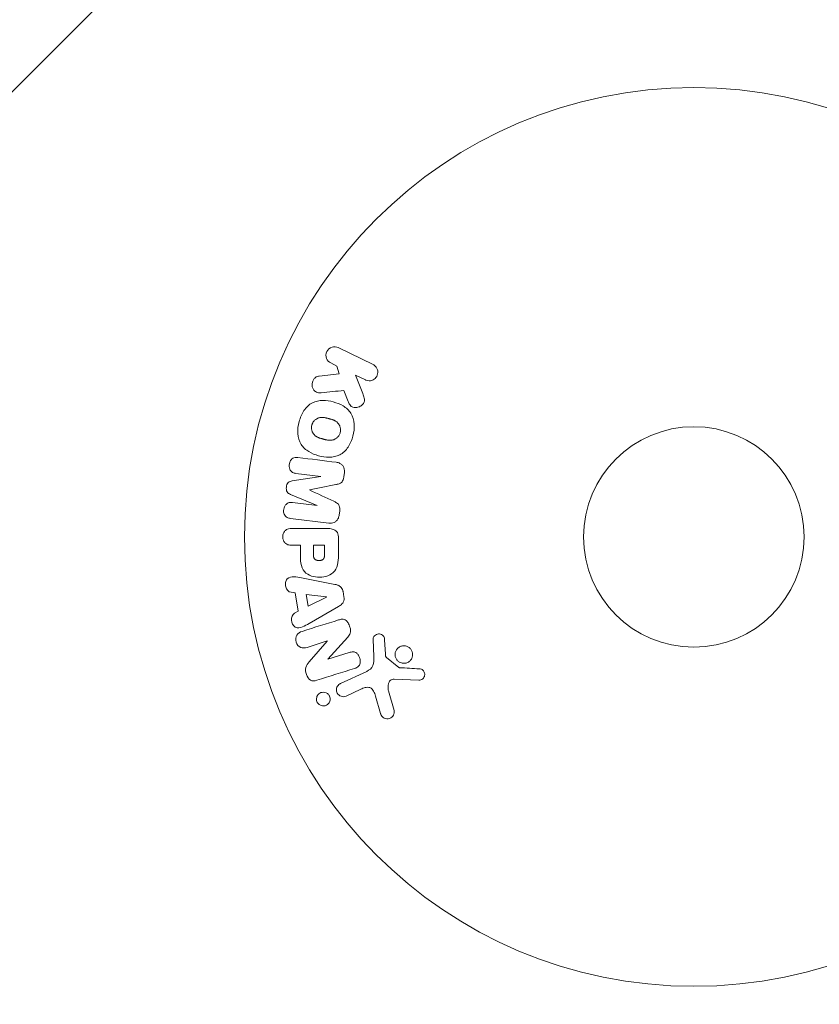
# Model space of a CAD drawing. Units: millimetres. Extents: x -7633 to 7800, y -5000 to 6178.
# Drawn here: x 759 to 853, y -3504 to -3388 of the extents above; entities that cross this region are included whole.
import ezdxf

# ---------------------------------------------------------------- set-up
doc = ezdxf.new("R2010")
doc.units = ezdxf.units.MM
doc.header["$LTSCALE"] = 20
doc.linetypes.add('HIDDEN', pattern=[9.525, 6.35, -3.175])
for name, color, linetype in [('2d', 230, 'Continuous'), ('EN16630-TrainingSpace', 20, 'HIDDEN'), ('EN16630-TrainingSpace_Hatch', 20, 'HIDDEN')]:
    doc.layers.add(name, color=color, linetype=linetype)

msp = doc.modelspace()

# ---------------------------------------------------------------- hatches: boundary and pattern name
at = {"layer": 'EN16630-TrainingSpace_Hatch'}
h = msp.add_hatch(dxfattribs=at)
h.set_pattern_fill('ANSI31', color=256, scale=50, angle=180)
h.set_pattern_definition([(225, (1603.54, -3449.2), (112.253, -112.253), [])])
edge = h.paths.add_edge_path()
edge.add_arc((1221, -2812.36), 1000, 180, 360)
edge.add_line((2221, -2812.36), (2221, -2612.36))
edge.add_arc((1221, -2612.36), 1000, 360, 540)
edge.add_line((221, -2612.36), (221, -2812.36))

# ---------------------------------------------------------------- linework, layer by layer
at = {"layer": '2d', "lineweight": 0}
for p, q in [((800.61, -3428.86), (796.51, -3426.86)), ((795.63, -3428.68), (796.36, -3429.04)), ((796.36, -3429.04), (796.63, -3429.95)), ((796.63, -3429.95), (794.25, -3430.22)), ((799.39, -3432.29), (798.53, -3430.1)), ((798.53, -3430.1), (799.72, -3430.68)), ((797.18, -3431.92), (797.69, -3433.22)), ((794.44, -3442.08), (791.07, -3442.59)), ((791.52, -3441.7), (794.44, -3442.06)), ((794.44, -3442.06), (794.44, -3442.08)), ((797.18, -3442.07), (797.23, -3441.64)), ((790.87, -3444.18), (794.02, -3445.48)), ((793.11, -3443.65), (793.12, -3443.64)), ((794.02, -3445.5), (791.1, -3445.15)), ((794.02, -3445.48), (794.02, -3445.5)), ((796.62, -3446.59), (796.68, -3446.16)), ((790.87, -3447.02), (795.4, -3447.57)), ((795.22, -3448.21), (791.03, -3448.21)), ((791.03, -3450.18), (792.05, -3450.18)), ((792.05, -3450.18), (792.05, -3451.19)), ((794.89, -3450.18), (793.58, -3450.18)), ((793.58, -3450.18), (793.58, -3451.3)), ((794.89, -3451.2), (794.89, -3450.18)), ((796.54, -3451.12), (796.54, -3449.29)), ((796.1, -3454.79), (792.17, -3454.03)), ((790.94, -3455.73), (791.43, -3455.8)), ((791.43, -3455.8), (791.79, -3457.97)), ((795.14, -3456.28), (792.74, -3455.97)), ((792.74, -3455.97), (792.98, -3457.38)), ((797.18, -3456.28), (797.07, -3455.64)), ((792.98, -3457.38), (795.14, -3456.3)), ((795.14, -3456.3), (795.14, -3456.28)), ((791.79, -3457.97), (791.35, -3458.19)), ((793.07, -3459.4), (796.54, -3457.41)), ((792.83, -3462.22), (795.21, -3461.47)), ((795.22, -3461.48), (793.09, -3463.92)), ((795.21, -3461.47), (795.22, -3461.48)), ((795.28, -3463.62), (797.65, -3461)), ((800.62, -3461.28), (800.7, -3463.3)), ((802.07, -3463.01), (801.97, -3461.32)), ((797.81, -3462.83), (795.29, -3463.63)), ((795.29, -3463.63), (795.28, -3463.62)), ((803.65, -3464.58), (802.19, -3463.4)), ((799.87, -3465.05), (796.76, -3466.5)), ((803.12, -3465.96), (806.01, -3466.09)), ((797.44, -3467.96), (799.16, -3467.16)), ((803.1, -3469.67), (802.43, -3467.35)), ((800.9, -3467.98), (801.49, -3470.01))]:
    msp.add_line(p, q, dxfattribs=at)
for radius in [53, 13]:
    msp.add_circle((838.45, -3449.2), radius, dxfattribs=at)
for points, knots in [([(795.63, -3428.68), (795.4, -3428.57), (795.22, -3428.39), (795.03, -3427.9), (795.03, -3427.6), (795.28, -3427.08), (795.52, -3426.88), (796.03, -3426.73), (796.29, -3426.76), (796.51, -3426.86)], [0, 0, 0, 0, 0.25, 0.25, 0.5, 0.5, 0.75, 0.75, 1, 1, 1, 1]), ([(800.61, -3428.86), (800.72, -3428.92), (800.82, -3428.99), (800.91, -3429.09), (801, -3429.18), (801.07, -3429.29), (801.11, -3429.42), (801.16, -3429.53), (801.18, -3429.66), (801.18, -3429.79), (801.17, -3429.9), (801.15, -3430.02), (801.11, -3430.13), (801.08, -3430.22), (801.02, -3430.32), (800.96, -3430.4), (800.9, -3430.48), (800.82, -3430.55), (800.74, -3430.6), (800.66, -3430.66), (800.57, -3430.71), (800.47, -3430.74), (800.37, -3430.77), (800.26, -3430.78), (800.16, -3430.78), (800.04, -3430.78), (799.92, -3430.76), (799.82, -3430.72), (799.78, -3430.71), (799.75, -3430.7), (799.72, -3430.68)], [0, 0, 0, 0, 0.125499, 0.125499, 0.125499, 0.251629, 0.251629, 0.251629, 0.369238, 0.369238, 0.369238, 0.472705, 0.472705, 0.472705, 0.56563, 0.56563, 0.56563, 0.655478, 0.655478, 0.655478, 0.749078, 0.749078, 0.749078, 0.851455, 0.851455, 0.851455, 0.96528, 0.96528, 0.96528, 1, 1, 1, 1]), ([(794.5, -3432.19), (794.36, -3432.2), (794.23, -3432.2), (794.1, -3432.17), (794, -3432.15), (793.9, -3432.11), (793.82, -3432.05), (793.73, -3431.99), (793.66, -3431.91), (793.59, -3431.82), (793.52, -3431.72), (793.47, -3431.6), (793.44, -3431.48), (793.41, -3431.37), (793.41, -3431.24), (793.42, -3431.12), (793.44, -3431.01), (793.46, -3430.91), (793.51, -3430.81), (793.55, -3430.71), (793.61, -3430.61), (793.68, -3430.53), (793.75, -3430.45), (793.83, -3430.38), (793.92, -3430.33), (794, -3430.28), (794.09, -3430.25), (794.18, -3430.23), (794.2, -3430.23), (794.23, -3430.22), (794.25, -3430.22)], [0, 0, 0, 0, 0.137001, 0.137001, 0.137001, 0.246393, 0.246393, 0.246393, 0.354986, 0.354986, 0.354986, 0.477177, 0.477177, 0.477177, 0.591071, 0.591071, 0.591071, 0.686744, 0.686744, 0.686744, 0.786579, 0.786579, 0.786579, 0.884953, 0.884953, 0.884953, 0.973899, 0.973899, 0.973899, 1, 1, 1, 1]), ([(799.39, -3432.29), (799.46, -3432.47), (799.53, -3432.64), (799.57, -3432.83), (799.59, -3432.91), (799.6, -3432.99), (799.6, -3433.07), (799.6, -3433.14), (799.59, -3433.21), (799.57, -3433.28), (799.55, -3433.35), (799.52, -3433.41), (799.48, -3433.47), (799.42, -3433.55), (799.35, -3433.62), (799.28, -3433.67), (799.17, -3433.76), (799.05, -3433.83), (798.92, -3433.87), (798.79, -3433.92), (798.65, -3433.95), (798.52, -3433.95), (798.42, -3433.95), (798.33, -3433.94), (798.24, -3433.91), (798.17, -3433.89), (798.1, -3433.85), (798.04, -3433.8), (797.97, -3433.74), (797.91, -3433.66), (797.86, -3433.58), (797.79, -3433.47), (797.74, -3433.34), (797.69, -3433.22)], [0, 0, 0, 0, 0.15747, 0.15747, 0.15747, 0.224864, 0.224864, 0.224864, 0.280831, 0.280831, 0.280831, 0.337178, 0.337178, 0.337178, 0.4143, 0.4143, 0.4143, 0.530418, 0.530418, 0.530418, 0.649048, 0.649048, 0.649048, 0.732954, 0.732954, 0.732954, 0.801253, 0.801253, 0.801253, 0.885427, 0.885427, 0.885427, 1, 1, 1, 1]), ([(791.9, -3435.59), (792.02, -3435.14), (792.2, -3434.69), (792.72, -3433.91), (793.06, -3433.57), (793.85, -3433.18), (794.28, -3433.11), (795.11, -3433.1), (795.53, -3433.17), (796.32, -3433.38), (796.71, -3433.53), (797.43, -3433.96), (797.77, -3434.24), (798.25, -3434.97), (798.37, -3435.43), (798.43, -3436.36), (798.36, -3436.84), (798.24, -3437.3)], [0.5, 0.5, 0.5, 0.5, 0.5625, 0.5625, 0.625, 0.625, 0.6875, 0.6875, 0.75, 0.75, 0.8125, 0.8125, 0.875, 0.875, 0.9375, 0.9375, 1, 1, 1, 1]), ([(793.4, -3435.99), (793.41, -3435.94), (793.44, -3435.87), (793.47, -3435.79), (793.5, -3435.74), (793.51, -3435.72), (793.55, -3435.65), (793.59, -3435.6), (793.65, -3435.52), (793.69, -3435.48), (793.8, -3435.37), (793.89, -3435.31), (794.02, -3435.23), (794.07, -3435.21), (794.16, -3435.17), (794.21, -3435.15), (794.3, -3435.13), (794.37, -3435.11), (794.46, -3435.1), (794.49, -3435.1), (794.52, -3435.1), (794.53, -3435.1), (794.59, -3435.1), (794.66, -3435.1), (794.74, -3435.1), (794.78, -3435.11), (794.81, -3435.11), (794.82, -3435.11), (794.87, -3435.12), (794.94, -3435.13), (795.03, -3435.15), (795.06, -3435.16), (795.09, -3435.16), (795.1, -3435.17), (795.14, -3435.17), (795.17, -3435.18), (795.21, -3435.19), (795.23, -3435.2), (795.24, -3435.2), (795.25, -3435.2), (795.28, -3435.21), (795.32, -3435.22), (795.43, -3435.25), (795.47, -3435.26), (795.51, -3435.27), (795.52, -3435.27), (795.53, -3435.28), (795.53, -3435.28), (795.56, -3435.29), (795.6, -3435.3), (795.64, -3435.31), (795.65, -3435.31), (795.66, -3435.32), (795.67, -3435.32), (795.72, -3435.33), (795.8, -3435.36), (795.87, -3435.38), (795.91, -3435.4), (795.93, -3435.4), (795.93, -3435.41), (795.99, -3435.43), (796.06, -3435.46), (796.14, -3435.5), (796.17, -3435.52), (796.18, -3435.53), (796.19, -3435.54), (796.25, -3435.57), (796.29, -3435.6), (796.36, -3435.66), (796.4, -3435.69), (796.5, -3435.8), (796.56, -3435.88), (796.64, -3436.01), (796.66, -3436.06), (796.7, -3436.15), (796.72, -3436.2), (796.75, -3436.31), (796.76, -3436.39), (796.77, -3436.46), (796.78, -3436.52), (796.78, -3436.54), (796.78, -3436.68), (796.77, -3436.79), (796.74, -3436.9)], [0.5005005, 0.5005005, 0.5005005, 0.5005005, 0.5161098, 0.5239145, 0.5239145, 0.5317192, 0.5317192, 0.5473285, 0.5473285, 0.5629379, 0.5629379, 0.5941566, 0.5941566, 0.609766, 0.609766, 0.6253754, 0.6253754, 0.6409847, 0.6487894, 0.6526917, 0.6526917, 0.6565941, 0.6565941, 0.6722034, 0.6800081, 0.6839105, 0.6839105, 0.6878128, 0.6878128, 0.7034222, 0.7112268, 0.7151292, 0.7151292, 0.7190315, 0.7190315, 0.7268362, 0.7307385, 0.7326897, 0.7326897, 0.7346409, 0.7346409, 0.7502502, 0.7502502, 0.7580549, 0.7619573, 0.7639084, 0.7639084, 0.7658596, 0.7658596, 0.7736643, 0.7775666, 0.7795178, 0.7795178, 0.781469, 0.781469, 0.7970783, 0.804883, 0.8087853, 0.8087853, 0.8126877, 0.8126877, 0.828297, 0.8361017, 0.8400041, 0.8400041, 0.8439064, 0.8439064, 0.8595158, 0.8595158, 0.8751251, 0.8751251, 0.9063438, 0.9063438, 0.9219532, 0.9219532, 0.9375626, 0.9375626, 0.9531719, 0.9609766, 0.9609766, 0.9687813, 0.9687813, 1, 1, 1, 1]), ([(798.24, -3437.3), (798.11, -3437.76), (797.93, -3438.21), (797.42, -3438.99), (797.07, -3439.32), (796.29, -3439.72), (795.85, -3439.79), (795, -3439.79), (794.59, -3439.73), (793.79, -3439.51), (793.4, -3439.35), (792.69, -3438.93), (792.36, -3438.65), (791.64, -3437.54), (791.65, -3436.5), (791.9, -3435.59)], [0, 0, 0, 0, 0.0625, 0.0625, 0.125, 0.125, 0.1875, 0.1875, 0.25, 0.25, 0.3125, 0.3125, 0.375, 0.375, 0.5, 0.5, 0.5, 0.5]), ([(796.74, -3436.9), (796.73, -3436.95), (796.71, -3437), (796.67, -3437.1), (796.64, -3437.15), (796.58, -3437.25), (796.55, -3437.29), (796.49, -3437.37), (796.45, -3437.42), (796.33, -3437.53), (796.25, -3437.59), (796.11, -3437.67), (796.04, -3437.7), (795.97, -3437.73), (795.93, -3437.75), (795.9, -3437.75), (795.83, -3437.77), (795.76, -3437.79), (795.67, -3437.8), (795.64, -3437.8), (795.61, -3437.8), (795.6, -3437.8), (795.54, -3437.8), (795.47, -3437.8), (795.38, -3437.79), (795.35, -3437.79), (795.32, -3437.79), (795.31, -3437.78), (795.25, -3437.78), (795.19, -3437.77), (795.1, -3437.75), (795.06, -3437.74), (795.04, -3437.73), (795.02, -3437.73), (795.02, -3437.73), (794.99, -3437.72), (794.96, -3437.71), (794.91, -3437.7), (794.9, -3437.7), (794.88, -3437.69), (794.87, -3437.69), (794.86, -3437.69), (794.84, -3437.68), (794.8, -3437.67), (794.76, -3437.66), (794.75, -3437.66), (794.7, -3437.64), (794.66, -3437.63), (794.62, -3437.62), (794.61, -3437.62), (794.6, -3437.62), (794.6, -3437.62), (794.57, -3437.61), (794.53, -3437.6), (794.49, -3437.59), (794.47, -3437.58), (794.46, -3437.58), (794.4, -3437.56), (794.33, -3437.54), (794.25, -3437.51), (794.22, -3437.5), (794.2, -3437.49), (794.19, -3437.48), (794.13, -3437.46), (794.06, -3437.43), (793.99, -3437.39), (793.96, -3437.37), (793.94, -3437.36), (793.93, -3437.36), (793.88, -3437.32), (793.84, -3437.29), (793.76, -3437.23), (793.73, -3437.2), (793.63, -3437.09), (793.57, -3437.01), (793.49, -3436.88), (793.47, -3436.83), (793.43, -3436.74), (793.41, -3436.69), (793.39, -3436.58), (793.37, -3436.51), (793.36, -3436.43), (793.36, -3436.37), (793.35, -3436.35), (793.35, -3436.21), (793.37, -3436.1), (793.4, -3435.99)], [0, 0, 0, 0, 0.0156406, 0.0156406, 0.0312813, 0.0312813, 0.0469219, 0.0469219, 0.0625626, 0.0625626, 0.0938438, 0.0938438, 0.1094845, 0.1173048, 0.1173048, 0.1251251, 0.1251251, 0.1407658, 0.1485861, 0.1524962, 0.1524962, 0.1564064, 0.1564064, 0.172047, 0.1798674, 0.1837775, 0.1837775, 0.1876877, 0.1876877, 0.2033283, 0.2111486, 0.2150588, 0.2170139, 0.2170139, 0.218969, 0.218969, 0.2267893, 0.2306994, 0.2326545, 0.2326545, 0.2346096, 0.2346096, 0.2424299, 0.2463401, 0.2463401, 0.2502502, 0.2502502, 0.2580706, 0.2619807, 0.2639358, 0.2639358, 0.2658909, 0.2658909, 0.2737112, 0.2776214, 0.2776214, 0.2815315, 0.2815315, 0.2971722, 0.3049925, 0.3089026, 0.3089026, 0.3128128, 0.3128128, 0.3284534, 0.3362738, 0.3401839, 0.3401839, 0.3440941, 0.3440941, 0.3597347, 0.3597347, 0.3753754, 0.3753754, 0.4066566, 0.4066566, 0.4222973, 0.4222973, 0.4379379, 0.4379379, 0.4535785, 0.4613989, 0.4613989, 0.4692192, 0.4692192, 0.5005005, 0.5005005, 0.5005005, 0.5005005]), ([(791.52, -3441.7), (791.39, -3441.69), (791.25, -3441.66), (791.13, -3441.59), (791.05, -3441.55), (790.98, -3441.49), (790.93, -3441.42), (790.87, -3441.35), (790.82, -3441.27), (790.79, -3441.19), (790.75, -3441.09), (790.73, -3440.99), (790.72, -3440.89), (790.71, -3440.78), (790.72, -3440.66), (790.74, -3440.55), (790.76, -3440.45), (790.8, -3440.35), (790.85, -3440.25), (790.9, -3440.16), (790.97, -3440.07), (791.05, -3440), (791.12, -3439.94), (791.2, -3439.89), (791.29, -3439.86), (791.39, -3439.83), (791.49, -3439.82), (791.59, -3439.82), (791.64, -3439.82), (791.7, -3439.83), (791.75, -3439.83)], [0, 0, 0, 0, 0.149557, 0.149557, 0.149557, 0.240892, 0.240892, 0.240892, 0.331834, 0.331834, 0.331834, 0.428634, 0.428634, 0.428634, 0.53396, 0.53396, 0.53396, 0.633918, 0.633918, 0.633918, 0.73669, 0.73669, 0.73669, 0.833499, 0.833499, 0.833499, 0.94118, 0.94118, 0.94118, 1, 1, 1, 1]), ([(796.28, -3440.39), (796.43, -3440.41), (796.58, -3440.45), (796.71, -3440.52), (796.81, -3440.57), (796.9, -3440.64), (796.98, -3440.72), (797.05, -3440.81), (797.12, -3440.91), (797.16, -3441.02), (797.2, -3441.13), (797.23, -3441.25), (797.24, -3441.36), (797.25, -3441.45), (797.24, -3441.55), (797.23, -3441.64)], [0, 0, 0, 0, 0.270608, 0.270608, 0.270608, 0.467141, 0.467141, 0.467141, 0.66447, 0.66447, 0.66447, 0.851846, 0.851846, 0.851846, 1, 1, 1, 1]), ([(797.18, -3442.07), (797.16, -3442.2), (797.13, -3442.34), (797.08, -3442.47), (797.05, -3442.55), (797.01, -3442.62), (796.97, -3442.69), (796.92, -3442.75), (796.85, -3442.8), (796.79, -3442.85), (796.67, -3442.92), (796.53, -3442.96), (796.4, -3442.99), (796.34, -3443), (796.27, -3443.02), (796.21, -3443.03)], [0, 0, 0, 0, 0.262144, 0.262144, 0.262144, 0.418954, 0.418954, 0.418954, 0.577827, 0.577827, 0.577827, 0.864518, 0.864518, 0.864518, 1, 1, 1, 1]), ([(790.87, -3444.18), (790.72, -3444.11), (790.56, -3444.03), (790.38, -3443.72), (790.37, -3443.51), (790.42, -3443.12), (790.47, -3442.92), (790.73, -3442.66), (790.9, -3442.61), (791.07, -3442.59)], [0, 0, 0, 0, 0.25, 0.25, 0.5, 0.5, 0.75, 0.75, 1, 1, 1, 1]), ([(790.87, -3447.02), (790.73, -3447), (790.6, -3446.97), (790.47, -3446.91), (790.4, -3446.87), (790.34, -3446.82), (790.28, -3446.75), (790.23, -3446.69), (790.18, -3446.61), (790.15, -3446.53), (790.11, -3446.44), (790.08, -3446.35), (790.07, -3446.26), (790.06, -3446.15), (790.06, -3446.04), (790.08, -3445.93), (790.09, -3445.83), (790.13, -3445.72), (790.17, -3445.63), (790.22, -3445.53), (790.28, -3445.44), (790.35, -3445.37), (790.42, -3445.29), (790.51, -3445.23), (790.6, -3445.19), (790.67, -3445.16), (790.76, -3445.14), (790.84, -3445.14), (790.93, -3445.13), (791.01, -3445.13), (791.1, -3445.15)], [0, 0, 0, 0, 0.149412, 0.149412, 0.149412, 0.234669, 0.234669, 0.234669, 0.319552, 0.319552, 0.319552, 0.409122, 0.409122, 0.409122, 0.510496, 0.510496, 0.510496, 0.610839, 0.610839, 0.610839, 0.713767, 0.713767, 0.713767, 0.817551, 0.817551, 0.817551, 0.907085, 0.907085, 0.907085, 1, 1, 1, 1]), ([(795.97, -3444.99), (796.08, -3445.05), (796.2, -3445.1), (796.3, -3445.17), (796.38, -3445.22), (796.46, -3445.27), (796.52, -3445.35), (796.56, -3445.4), (796.6, -3445.47), (796.63, -3445.54), (796.66, -3445.62), (796.68, -3445.72), (796.69, -3445.81), (796.7, -3445.93), (796.69, -3446.05), (796.68, -3446.16)], [0, 0, 0, 0, 0.262214, 0.262214, 0.262214, 0.45352, 0.45352, 0.45352, 0.59911, 0.59911, 0.59911, 0.778355, 0.778355, 0.778355, 1, 1, 1, 1]), ([(796.62, -3446.59), (796.61, -3446.72), (796.57, -3446.85), (796.52, -3446.97), (796.47, -3447.09), (796.39, -3447.2), (796.3, -3447.29), (796.22, -3447.37), (796.13, -3447.44), (796.03, -3447.49), (795.93, -3447.53), (795.83, -3447.56), (795.72, -3447.57), (795.62, -3447.59), (795.5, -3447.59), (795.4, -3447.57)], [0, 0, 0, 0, 0.211935, 0.211935, 0.211935, 0.42554, 0.42554, 0.42554, 0.616183, 0.616183, 0.616183, 0.804578, 0.804578, 0.804578, 1, 1, 1, 1]), ([(791.03, -3450.18), (790.87, -3450.18), (790.72, -3450.16), (790.57, -3450.11), (790.48, -3450.08), (790.39, -3450.04), (790.31, -3449.97), (790.23, -3449.91), (790.16, -3449.83), (790.11, -3449.73), (790.05, -3449.64), (790.01, -3449.54), (789.98, -3449.44), (789.96, -3449.33), (789.95, -3449.21), (789.96, -3449.1), (789.97, -3449), (789.99, -3448.91), (790.03, -3448.82), (790.06, -3448.72), (790.11, -3448.63), (790.17, -3448.55), (790.24, -3448.47), (790.32, -3448.4), (790.4, -3448.34), (790.49, -3448.29), (790.57, -3448.26), (790.66, -3448.24), (790.78, -3448.21), (790.91, -3448.21), (791.03, -3448.21)], [0, 0, 0, 0, 0.150582, 0.150582, 0.150582, 0.244297, 0.244297, 0.244297, 0.338108, 0.338108, 0.338108, 0.43157, 0.43157, 0.43157, 0.526276, 0.526276, 0.526276, 0.608642, 0.608642, 0.608642, 0.696468, 0.696468, 0.696468, 0.792269, 0.792269, 0.792269, 0.881826, 0.881826, 0.881826, 1, 1, 1, 1]), ([(795.22, -3448.21), (795.41, -3448.21), (795.61, -3448.22), (795.8, -3448.27), (795.9, -3448.29), (796.01, -3448.33), (796.11, -3448.39), (796.19, -3448.44), (796.26, -3448.5), (796.32, -3448.57), (796.38, -3448.64), (796.43, -3448.73), (796.46, -3448.82), (796.5, -3448.93), (796.52, -3449.05), (796.53, -3449.17), (796.54, -3449.21), (796.54, -3449.25), (796.54, -3449.29)], [0, 0, 0, 0, 0.31317, 0.31317, 0.31317, 0.49167, 0.49167, 0.49167, 0.632378, 0.632378, 0.632378, 0.773792, 0.773792, 0.773792, 0.946691, 0.946691, 0.946691, 1, 1, 1, 1]), ([(796.54, -3451.12), (796.54, -3451.48), (796.53, -3451.85), (796.42, -3452.58), (796.31, -3452.94), (795.88, -3453.49), (795.58, -3453.66), (794.97, -3453.89), (794.64, -3453.95), (794, -3453.96), (793.67, -3453.91), (793.05, -3453.7), (792.74, -3453.55), (792.28, -3453.02), (792.16, -3452.66), (792.05, -3451.93), (792.05, -3451.56), (792.05, -3451.19)], [0, 0, 0, 0, 0.125, 0.125, 0.25, 0.25, 0.375, 0.375, 0.5, 0.5, 0.625, 0.625, 0.75, 0.75, 0.875, 0.875, 1, 1, 1, 1]), ([(794.89, -3451.2), (794.89, -3451.23), (794.89, -3451.27), (794.89, -3451.32), (794.89, -3451.33), (794.89, -3451.34), (794.89, -3451.35), (794.89, -3451.35), (794.89, -3451.38), (794.89, -3451.42), (794.88, -3451.46), (794.88, -3451.48), (794.88, -3451.49), (794.88, -3451.5), (794.87, -3451.53), (794.87, -3451.57), (794.86, -3451.61), (794.85, -3451.63), (794.85, -3451.64), (794.83, -3451.7), (794.81, -3451.75), (794.77, -3451.8), (794.74, -3451.83), (794.71, -3451.85), (794.7, -3451.86), (794.68, -3451.87), (794.66, -3451.89), (794.63, -3451.9), (794.59, -3451.92), (794.57, -3451.93), (794.56, -3451.93), (794.53, -3451.94), (794.51, -3451.95), (794.46, -3451.96), (794.44, -3451.96), (794.37, -3451.97), (794.33, -3451.98), (794.26, -3451.98), (794.24, -3451.98), (794.19, -3451.98), (794.17, -3451.98), (794.13, -3451.97), (794.09, -3451.97), (794.06, -3451.97), (794.04, -3451.96), (794.03, -3451.96), (793.99, -3451.95), (793.96, -3451.94), (793.93, -3451.93), (793.91, -3451.92), (793.9, -3451.92), (793.86, -3451.91), (793.83, -3451.89), (793.8, -3451.87), (793.78, -3451.86), (793.77, -3451.85), (793.75, -3451.83), (793.73, -3451.81), (793.7, -3451.78), (793.68, -3451.76), (793.66, -3451.72), (793.64, -3451.68), (793.63, -3451.65), (793.62, -3451.62), (793.62, -3451.61), (793.61, -3451.58), (793.6, -3451.54), (793.59, -3451.5), (793.59, -3451.48), (793.59, -3451.46), (793.58, -3451.4), (793.58, -3451.35), (793.58, -3451.3)], [0, 0, 0, 0, 0.03125, 0.046875, 0.054688, 0.058594, 0.058594, 0.0625, 0.0625, 0.09375, 0.109375, 0.117188, 0.117188, 0.125, 0.125, 0.15625, 0.171875, 0.171875, 0.1875, 0.1875, 0.25, 0.25, 0.28125, 0.296875, 0.296875, 0.3125, 0.3125, 0.34375, 0.359375, 0.359375, 0.375, 0.375, 0.40625, 0.40625, 0.4375, 0.4375, 0.5, 0.5, 0.53125, 0.53125, 0.5625, 0.5625, 0.59375, 0.609375, 0.609375, 0.625, 0.625, 0.65625, 0.671875, 0.671875, 0.6875, 0.6875, 0.71875, 0.734375, 0.734375, 0.75, 0.75, 0.78125, 0.78125, 0.8125, 0.8125, 0.84375, 0.859375, 0.859375, 0.875, 0.875, 0.90625, 0.921875, 0.921875, 0.9375, 0.9375, 1, 1, 1, 1]), ([(790.94, -3455.73), (790.65, -3455.69), (790.41, -3455.4), (790.27, -3454.91), (790.26, -3454.74), (790.31, -3454.41), (790.38, -3454.26), (790.71, -3453.93), (791.02, -3453.88), (791.59, -3453.92), (791.88, -3453.98), (792.17, -3454.03)], [0, 0, 0, 0, 0.25, 0.25, 0.375, 0.375, 0.5, 0.5, 0.75, 0.75, 1, 1, 1, 1]), ([(796.1, -3454.79), (796.21, -3454.81), (796.33, -3454.83), (796.43, -3454.87), (796.54, -3454.91), (796.65, -3454.97), (796.74, -3455.05), (796.82, -3455.11), (796.88, -3455.18), (796.93, -3455.26), (796.99, -3455.34), (797.02, -3455.44), (797.05, -3455.53), (797.06, -3455.57), (797.07, -3455.6), (797.07, -3455.64)], [0, 0, 0, 0, 0.258514, 0.258514, 0.258514, 0.521139, 0.521139, 0.521139, 0.723781, 0.723781, 0.723781, 0.926502, 0.926502, 0.926502, 1, 1, 1, 1]), ([(797.18, -3456.28), (797.2, -3456.39), (797.2, -3456.49), (797.19, -3456.59), (797.18, -3456.69), (797.15, -3456.79), (797.1, -3456.88), (797.06, -3456.96), (797.01, -3457.04), (796.94, -3457.1), (796.83, -3457.23), (796.68, -3457.32), (796.54, -3457.41)], [0, 0, 0, 0, 0.210571, 0.210571, 0.210571, 0.422328, 0.422328, 0.422328, 0.621156, 0.621156, 0.621156, 1, 1, 1, 1]), ([(793.07, -3459.4), (792.81, -3459.54), (792.56, -3459.69), (792.02, -3459.92), (791.72, -3459.97), (791.16, -3459.7), (791, -3459.35), (790.96, -3458.68), (791.09, -3458.33), (791.35, -3458.19)], [0, 0, 0, 0, 0.25, 0.25, 0.5, 0.5, 0.75, 0.75, 1, 1, 1, 1]), ([(796.53, -3458.99), (796.67, -3458.94), (796.82, -3458.91), (796.98, -3458.9), (797.06, -3458.9), (797.14, -3458.91), (797.22, -3458.94), (797.3, -3458.97), (797.38, -3459.01), (797.45, -3459.07), (797.53, -3459.14), (797.6, -3459.23), (797.66, -3459.32), (797.76, -3459.48), (797.84, -3459.66), (797.89, -3459.84), (797.93, -3459.97), (797.96, -3460.1), (797.96, -3460.24), (797.97, -3460.34), (797.96, -3460.44), (797.93, -3460.54), (797.9, -3460.63), (797.86, -3460.72), (797.81, -3460.8), (797.76, -3460.87), (797.71, -3460.94), (797.65, -3461)], [0, 0, 0, 0, 0.1575, 0.1575, 0.1575, 0.241033, 0.241033, 0.241033, 0.325709, 0.325709, 0.325709, 0.429473, 0.429473, 0.429473, 0.603377, 0.603377, 0.603377, 0.728155, 0.728155, 0.728155, 0.821685, 0.821685, 0.821685, 0.914881, 0.914881, 0.914881, 1, 1, 1, 1]), ([(792.83, -3462.22), (792.59, -3462.29), (792.33, -3462.34), (791.84, -3462.13), (791.64, -3461.88), (791.46, -3461.32), (791.47, -3461), (791.75, -3460.53), (792, -3460.42), (792.24, -3460.34)], [0, 0, 0, 0, 0.25, 0.25, 0.5, 0.5, 0.75, 0.75, 1, 1, 1, 1]), ([(800.62, -3461.28), (800.61, -3461.22), (800.62, -3461.16), (800.64, -3461.11), (800.66, -3461.05), (800.68, -3461), (800.72, -3460.95), (800.76, -3460.88), (800.82, -3460.82), (800.89, -3460.77), (800.96, -3460.72), (801.04, -3460.68), (801.12, -3460.66), (801.21, -3460.63), (801.3, -3460.62), (801.39, -3460.64), (801.47, -3460.65), (801.54, -3460.67), (801.62, -3460.71), (801.69, -3460.75), (801.76, -3460.8), (801.82, -3460.87), (801.86, -3460.91), (801.89, -3460.96), (801.91, -3461.02), (801.94, -3461.09), (801.96, -3461.17), (801.97, -3461.24), (801.97, -3461.27), (801.97, -3461.29), (801.97, -3461.32)], [0, 0, 0, 0, 0.082221, 0.082221, 0.082221, 0.163511, 0.163511, 0.163511, 0.287426, 0.287426, 0.287426, 0.413061, 0.413061, 0.413061, 0.546586, 0.546586, 0.546586, 0.661904, 0.661904, 0.661904, 0.780544, 0.780544, 0.780544, 0.862621, 0.862621, 0.862621, 0.966358, 0.966358, 0.966358, 1, 1, 1, 1]), ([(797.81, -3462.83), (797.96, -3462.79), (798.1, -3462.75), (798.25, -3462.75), (798.33, -3462.75), (798.41, -3462.77), (798.48, -3462.79), (798.56, -3462.82), (798.63, -3462.87), (798.69, -3462.92), (798.77, -3462.99), (798.84, -3463.07), (798.89, -3463.16), (798.97, -3463.27), (799.02, -3463.4), (799.06, -3463.53), (799.09, -3463.66), (799.11, -3463.8), (799.1, -3463.93), (799.1, -3464.03), (799.08, -3464.12), (799.05, -3464.21), (799.02, -3464.28), (798.98, -3464.35), (798.93, -3464.41), (798.87, -3464.48), (798.8, -3464.54), (798.72, -3464.58), (798.62, -3464.64), (798.51, -3464.68), (798.41, -3464.71)], [0, 0, 0, 0, 0.149047, 0.149047, 0.149047, 0.224258, 0.224258, 0.224258, 0.300011, 0.300011, 0.300011, 0.394683, 0.394683, 0.394683, 0.514913, 0.514913, 0.514913, 0.635701, 0.635701, 0.635701, 0.72283, 0.72283, 0.72283, 0.796261, 0.796261, 0.796261, 0.886016, 0.886016, 0.886016, 1, 1, 1, 1]), ([(802.07, -3463.01), (802.07, -3463.05), (802.07, -3463.09), (802.07, -3463.13), (802.08, -3463.17), (802.08, -3463.22), (802.1, -3463.27), (802.11, -3463.3), (802.12, -3463.33), (802.14, -3463.35), (802.15, -3463.37), (802.17, -3463.39), (802.19, -3463.4)], [0, 0, 0, 0, 0.271486, 0.271486, 0.271486, 0.613888, 0.613888, 0.613888, 0.826923, 0.826923, 0.826923, 1, 1, 1, 1]), ([(803.71, -3463.95), (803.62, -3463.9), (803.53, -3463.83), (803.46, -3463.74), (803.39, -3463.66), (803.33, -3463.56), (803.29, -3463.46), (803.25, -3463.36), (803.22, -3463.25), (803.21, -3463.15), (803.2, -3463.04), (803.21, -3462.93), (803.24, -3462.83), (803.26, -3462.73), (803.3, -3462.62), (803.36, -3462.53), (803.42, -3462.44), (803.5, -3462.35), (803.58, -3462.28), (803.67, -3462.2), (803.78, -3462.14), (803.89, -3462.1), (804.01, -3462.05), (804.14, -3462.03), (804.27, -3462.04), (804.39, -3462.04), (804.52, -3462.06), (804.64, -3462.11), (804.69, -3462.13), (804.74, -3462.16), (804.78, -3462.19)], [0, 0, 0, 0, 0.0492127, 0.0492127, 0.0492127, 0.0985629, 0.0985629, 0.0985629, 0.1461901, 0.1461901, 0.1461901, 0.1936729, 0.1936729, 0.1936729, 0.2434261, 0.2434261, 0.2434261, 0.2970519, 0.2970519, 0.2970519, 0.3548805, 0.3548805, 0.3548805, 0.415485, 0.415485, 0.415485, 0.4757831, 0.4757831, 0.4757831, 0.5, 0.5, 0.5, 0.5]), ([(804.78, -3462.19), (804.84, -3462.22), (804.9, -3462.27), (804.95, -3462.31), (805.04, -3462.39), (805.11, -3462.49), (805.16, -3462.59), (805.21, -3462.69), (805.25, -3462.79), (805.27, -3462.9), (805.28, -3463.01), (805.28, -3463.11), (805.27, -3463.22), (805.25, -3463.32), (805.22, -3463.43), (805.18, -3463.52), (805.13, -3463.62), (805.06, -3463.72), (804.98, -3463.8), (804.9, -3463.88), (804.8, -3463.95), (804.7, -3464), (804.58, -3464.06), (804.46, -3464.09), (804.34, -3464.1), (804.21, -3464.11), (804.08, -3464.1), (803.96, -3464.06), (803.87, -3464.04), (803.79, -3464), (803.71, -3463.95)], [0.5, 0.5, 0.5, 0.5, 0.5325, 0.5325, 0.5325, 0.5843306, 0.5843306, 0.5843306, 0.6325858, 0.6325858, 0.6325858, 0.6798809, 0.6798809, 0.6798809, 0.7287596, 0.7287596, 0.7287596, 0.781079, 0.781079, 0.781079, 0.8376169, 0.8376169, 0.8376169, 0.8975665, 0.8975665, 0.8975665, 0.9583179, 0.9583179, 0.9583179, 1, 1, 1, 1]), ([(793.97, -3466.11), (793.73, -3466.19), (793.46, -3466.24), (793, -3465.96), (792.85, -3465.68), (792.66, -3465.14), (792.6, -3464.84), (792.75, -3464.32), (792.92, -3464.11), (793.09, -3463.92)], [0, 0, 0, 0, 0.25, 0.25, 0.5, 0.5, 0.75, 0.75, 1, 1, 1, 1]), ([(799.87, -3465.05), (800.18, -3464.91), (800.46, -3464.7), (800.73, -3464.05), (800.71, -3463.67), (800.7, -3463.3)], [0, 0, 0, 0, 0.5, 0.5, 1, 1, 1, 1]), ([(803.65, -3464.58), (803.66, -3464.6), (803.68, -3464.61), (803.7, -3464.61), (803.71, -3464.62), (803.73, -3464.62), (803.75, -3464.62)], [0, 0, 0, 0, 0.529214, 0.529214, 0.529214, 1, 1, 1, 1]), ([(806.06, -3464.75), (806.14, -3464.75), (806.23, -3464.77), (806.31, -3464.8), (806.37, -3464.82), (806.43, -3464.86), (806.48, -3464.9), (806.53, -3464.95), (806.57, -3465), (806.61, -3465.06), (806.65, -3465.12), (806.67, -3465.18), (806.69, -3465.25), (806.71, -3465.32), (806.72, -3465.39), (806.71, -3465.46), (806.71, -3465.53), (806.69, -3465.59), (806.67, -3465.65), (806.64, -3465.72), (806.6, -3465.78), (806.56, -3465.84), (806.51, -3465.9), (806.44, -3465.96), (806.37, -3466), (806.3, -3466.04), (806.22, -3466.07), (806.14, -3466.08), (806.1, -3466.09), (806.05, -3466.09), (806.01, -3466.09)], [0, 0, 0, 0, 0.121966, 0.121966, 0.121966, 0.214779, 0.214779, 0.214779, 0.307643, 0.307643, 0.307643, 0.401902, 0.401902, 0.401902, 0.50199, 0.50199, 0.50199, 0.594015, 0.594015, 0.594015, 0.695052, 0.695052, 0.695052, 0.816614, 0.816614, 0.816614, 0.940808, 0.940808, 0.940808, 1, 1, 1, 1]), ([(797.44, -3467.96), (797.35, -3468), (797.25, -3468.03), (797.15, -3468.04), (797.05, -3468.04), (796.94, -3468.03), (796.84, -3467.99), (796.74, -3467.96), (796.65, -3467.91), (796.57, -3467.84), (796.5, -3467.78), (796.44, -3467.71), (796.4, -3467.63), (796.36, -3467.55), (796.33, -3467.48), (796.31, -3467.4), (796.3, -3467.32), (796.29, -3467.24), (796.3, -3467.16), (796.3, -3467.08), (796.32, -3467), (796.35, -3466.93), (796.38, -3466.85), (796.43, -3466.78), (796.48, -3466.72), (796.54, -3466.64), (796.61, -3466.58), (796.69, -3466.54), (796.71, -3466.52), (796.74, -3466.51), (796.76, -3466.5)], [0, 0, 0, 0, 0.128283, 0.128283, 0.128283, 0.257197, 0.257197, 0.257197, 0.376438, 0.376438, 0.376438, 0.47937, 0.47937, 0.47937, 0.570293, 0.570293, 0.570293, 0.657943, 0.657943, 0.657943, 0.74995, 0.74995, 0.74995, 0.851832, 0.851832, 0.851832, 0.966572, 0.966572, 0.966572, 1, 1, 1, 1]), ([(803.12, -3465.96), (803.03, -3465.96), (802.94, -3465.97), (802.85, -3466), (802.78, -3466.03), (802.7, -3466.07), (802.64, -3466.13), (802.59, -3466.18), (802.55, -3466.24), (802.51, -3466.31), (802.46, -3466.41), (802.42, -3466.53), (802.4, -3466.65), (802.37, -3466.83), (802.37, -3467.02), (802.4, -3467.2), (802.41, -3467.25), (802.42, -3467.3), (802.43, -3467.35)], [0, 0, 0, 0, 0.155271, 0.155271, 0.155271, 0.300602, 0.300602, 0.300602, 0.425017, 0.425017, 0.425017, 0.625972, 0.625972, 0.625972, 0.919161, 0.919161, 0.919161, 1, 1, 1, 1]), ([(794.19, -3468.9), (794.13, -3468.85), (794.08, -3468.78), (794.04, -3468.71), (794.01, -3468.64), (793.98, -3468.57), (793.96, -3468.49), (793.95, -3468.41), (793.94, -3468.34), (793.95, -3468.26), (793.95, -3468.18), (793.97, -3468.1), (794, -3468.03), (794.03, -3467.95), (794.07, -3467.88), (794.12, -3467.82), (794.18, -3467.74), (794.25, -3467.68), (794.33, -3467.63), (794.42, -3467.58), (794.52, -3467.54), (794.62, -3467.53), (794.72, -3467.51), (794.83, -3467.51), (794.94, -3467.54), (795.04, -3467.56), (795.14, -3467.6), (795.23, -3467.67), (795.26, -3467.69), (795.29, -3467.72), (795.32, -3467.75)], [0, 0, 0, 0, 0.0433665, 0.0433665, 0.0433665, 0.0868094, 0.0868094, 0.0868094, 0.1295054, 0.1295054, 0.1295054, 0.1746613, 0.1746613, 0.1746613, 0.2253036, 0.2253036, 0.2253036, 0.2831823, 0.2831823, 0.2831823, 0.3477345, 0.3477345, 0.3477345, 0.4147773, 0.4147773, 0.4147773, 0.4773892, 0.4773892, 0.4773892, 0.5, 0.5, 0.5, 0.5]), ([(800.9, -3467.98), (800.84, -3467.78), (800.78, -3467.58), (800.58, -3467.21), (800.43, -3467.04), (800.06, -3466.91), (799.86, -3466.93), (799.5, -3467.01), (799.33, -3467.08), (799.16, -3467.16)], [0, 0, 0, 0, 0.25, 0.25, 0.5, 0.5, 0.75, 0.75, 1, 1, 1, 1]), ([(795.32, -3467.75), (795.36, -3467.78), (795.4, -3467.83), (795.43, -3467.87), (795.47, -3467.94), (795.51, -3468.02), (795.53, -3468.1), (795.55, -3468.18), (795.56, -3468.25), (795.56, -3468.33), (795.56, -3468.41), (795.55, -3468.49), (795.53, -3468.56), (795.5, -3468.64), (795.47, -3468.72), (795.42, -3468.78), (795.37, -3468.86), (795.31, -3468.92), (795.24, -3468.97), (795.16, -3469.03), (795.06, -3469.08), (794.97, -3469.1), (794.87, -3469.13), (794.76, -3469.14), (794.65, -3469.13), (794.55, -3469.11), (794.44, -3469.08), (794.35, -3469.02), (794.29, -3468.99), (794.23, -3468.95), (794.19, -3468.9)], [0.5, 0.5, 0.5, 0.5, 0.5308264, 0.5308264, 0.5308264, 0.5764939, 0.5764939, 0.5764939, 0.619222, 0.619222, 0.619222, 0.6634255, 0.6634255, 0.6634255, 0.7123401, 0.7123401, 0.7123401, 0.7680844, 0.7680844, 0.7680844, 0.8308981, 0.8308981, 0.8308981, 0.8977418, 0.8977418, 0.8977418, 0.9621491, 0.9621491, 0.9621491, 1, 1, 1, 1]), ([(803.1, -3469.67), (803.12, -3469.74), (803.12, -3469.81), (803.12, -3469.88), (803.11, -3469.94), (803.1, -3470.01), (803.08, -3470.07), (803.04, -3470.17), (802.99, -3470.26), (802.93, -3470.34), (802.86, -3470.41), (802.79, -3470.48), (802.7, -3470.53), (802.61, -3470.59), (802.5, -3470.63), (802.39, -3470.64), (802.29, -3470.65), (802.19, -3470.65), (802.09, -3470.62), (801.99, -3470.6), (801.89, -3470.55), (801.8, -3470.49), (801.74, -3470.45), (801.69, -3470.4), (801.65, -3470.34), (801.59, -3470.26), (801.55, -3470.18), (801.52, -3470.09), (801.51, -3470.06), (801.5, -3470.03), (801.49, -3470.01)], [0, 0, 0, 0, 0.078905, 0.078905, 0.078905, 0.156895, 0.156895, 0.156895, 0.278767, 0.278767, 0.278767, 0.402824, 0.402824, 0.402824, 0.540222, 0.540222, 0.540222, 0.661123, 0.661123, 0.661123, 0.781936, 0.781936, 0.781936, 0.864404, 0.864404, 0.864404, 0.968184, 0.968184, 0.968184, 1, 1, 1, 1])]:
    msp.add_open_spline(points, degree=3, knots=knots, dxfattribs=at)
for points in [[(794.5, -3432.19), (795.41, -3432.1), (796.3, -3432.01), (797.18, -3431.92)], [(796.28, -3440.39), (794.83, -3440.21), (793.32, -3440.02), (791.75, -3439.83)], [(793.12, -3443.64), (794.17, -3443.43), (795.21, -3443.23), (796.21, -3443.03)], [(795.97, -3444.99), (795.04, -3444.56), (794.09, -3444.11), (793.11, -3443.65)], [(796.53, -3458.99), (795.15, -3459.42), (793.72, -3459.87), (792.24, -3460.34)], [(793.97, -3466.11), (795.5, -3465.63), (796.99, -3465.16), (798.41, -3464.71)], [(806.06, -3464.75), (805.3, -3464.71), (804.53, -3464.67), (803.75, -3464.62)]]:
    msp.add_open_spline(points, degree=3, dxfattribs=at)
at = {"layer": 'EN16630-TrainingSpace', "flags": 128}
msp.add_lwpolyline([(221, -2812.36, 1), (2221, -2812.36), (2221, -2612.36, 1), (221, -2612.36)], format="xyb", close=True, dxfattribs=at)

doc.saveas('drawing.dxf')
